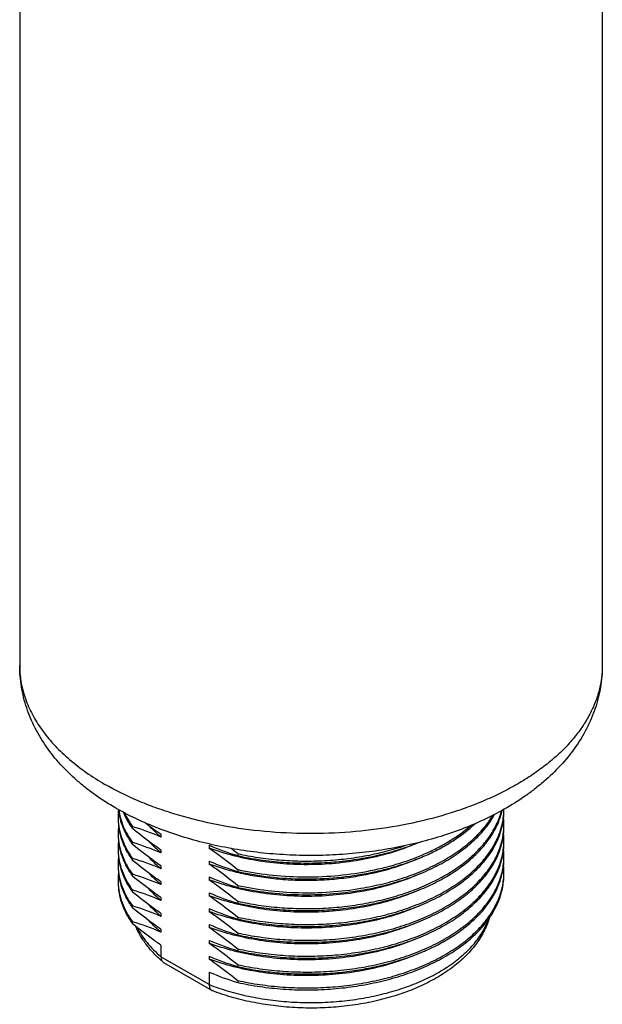
# Model space of a CAD drawing. Units: inches. Extents: x 0.4 to 16.6, y 0.6 to 10.4.
# Drawn here: x 11.8 to 13.1, y 4.1 to 6.4 of the extents above; entities that cross this region are included whole.
import ezdxf

# ---------------------------------------------------------------- set-up
doc = ezdxf.new("R2010")
doc.units = ezdxf.units.IN
doc.header["$LTSCALE"] = 0.935
doc.header["$MEASUREMENT"] = 0
doc.layers.get('0').update_dxf_attribs({"linetype": 'CONTINUOUS'})
doc.layers.add('02___PRT_ALL_AXES', color=7, linetype='CONTINUOUS')

msp = doc.modelspace()

# ---------------------------------------------------------------- linework, layer by layer
at = {"color": 7, "linetype": 'CONTINUOUS'}
for p, q in [((12.0838, 4.2534), (12.0838, 4.2271)), ((12.1938, 4.1636), (12.0838, 4.2271)), ((12.1994, 4.1504), (12.0905, 4.2132)), ((12.1938, 4.1921), (12.1938, 4.1636)), ((12.1994, 4.1504), (12.2005, 4.1499))]:
    msp.add_line(p, q, dxfattribs=at)
msp.add_arc((12.0964, 4.2234), 0.0118, 229.5255, 239.9903, dxfattribs=at)
for points, knots in [([(12.1938, 4.1636), (12.2081, 4.158), (12.2379, 4.1479), (12.2843, 4.1362), (12.3328, 4.128), (12.3827, 4.1231), (12.4332, 4.1219), (12.4836, 4.1242), (12.5332, 4.13), (12.5812, 4.1393), (12.6268, 4.1518), (12.6695, 4.1675), (12.7086, 4.1861), (12.7434, 4.2073), (12.7736, 4.2309), (12.7986, 4.2564), (12.8151, 4.2795), (12.8251, 4.2985), (12.8291, 4.3082), (12.8308, 4.313)], [0, 0, 0, 0, 0.065033, 0.132622, 0.202175, 0.273036, 0.34451, 0.415881, 0.486436, 0.555489, 0.622401, 0.686603, 0.747628, 0.805137, 0.858959, 0.909128, 0.955934, 0.978266, 1, 1, 1, 1]), ([(12.8325, 4.3151), (12.8309, 4.3097), (12.8271, 4.299), (12.8174, 4.278), (12.8012, 4.2529), (12.7763, 4.2253), (12.7464, 4.2002), (12.7118, 4.1778), (12.6732, 4.1582), (12.6311, 4.1418), (12.586, 4.1285), (12.5385, 4.1186), (12.4894, 4.1123), (12.4394, 4.1095), (12.3892, 4.1103), (12.3395, 4.1148), (12.2911, 4.1228), (12.2446, 4.1342), (12.2148, 4.1443), (12.2005, 4.1499)], [0, 0, 0, 0, 0.023664, 0.047675, 0.097035, 0.148744, 0.203245, 0.260771, 0.321339, 0.384772, 0.450729, 0.51874, 0.588237, 0.658587, 0.729119, 0.799155, 0.868038, 0.935162, 1, 1, 1, 1]), ([(12.0888, 4.2145), (12.0818, 4.2204), (12.0688, 4.2327), (12.0514, 4.2527), (12.037, 4.2738), (12.0293, 4.2888), (12.0261, 4.2964)], [0, 0, 0, 0, 0.263079, 0.516589, 0.761727, 1, 1, 1, 1]), ([(12.0293, 4.2938), (12.0324, 4.2878), (12.0394, 4.2758), (12.052, 4.2588), (12.0669, 4.2423), (12.078, 4.2321), (12.0838, 4.2271)], [0, 0, 0, 0, 0.234254, 0.478326, 0.73333, 1, 1, 1, 1]), ([(12.0838, 4.2271), (12.0838, 4.2258), (12.084, 4.2233), (12.085, 4.2198), (12.0865, 4.2168), (12.088, 4.2152), (12.0888, 4.2145)], [0, 0, 0, 0, 0.278204, 0.53495, 0.773464, 1, 1, 1, 1]), ([(12.1938, 4.1636), (12.1938, 4.1621), (12.194, 4.1593), (12.1951, 4.1555), (12.1966, 4.1528), (12.1981, 4.1513), (12.1989, 4.1507), (12.1994, 4.1504)], [0, 0, 0, 0, 0.29953, 0.562529, 0.792135, 0.897866, 1, 1, 1, 1])]:
    msp.add_open_spline(points, degree=3, knots=knots, dxfattribs=at)
at = {"layer": '02___PRT_ALL_AXES', "color": 7, "linetype": 'CONTINUOUS'}
for p, q in [((11.7616, 6.6785), (11.7616, 4.8915)), ((13.0903, 6.6786), (13.0903, 4.8915)), ((12.019, 4.5192), (12.019, 4.5237)), ((12.0838, 4.5066), (12.0838, 4.5)), ((12.019, 4.483), (12.019, 4.4875)), ((12.0838, 4.4704), (12.0838, 4.4638)), ((12.1938, 4.4814), (12.1938, 4.4748)), ((12.019, 4.4468), (12.019, 4.4514)), ((12.2587, 4.4622), (12.2587, 4.4577)), ((12.0838, 4.4342), (12.0838, 4.4276)), ((12.1938, 4.4452), (12.1938, 4.4386)), ((12.2587, 4.426), (12.2587, 4.4215)), ((12.019, 4.4107), (12.019, 4.4152)), ((12.1938, 4.4091), (12.1938, 4.4025)), ((12.0838, 4.3981), (12.0838, 4.3915)), ((12.2587, 4.3899), (12.2587, 4.3853)), ((12.019, 4.3745), (12.019, 4.379)), ((12.0838, 4.3619), (12.0838, 4.3553)), ((12.1938, 4.3729), (12.1938, 4.3663)), ((12.019, 4.3384), (12.019, 4.3429)), ((12.1938, 4.3367), (12.1938, 4.3302)), ((12.2587, 4.3537), (12.2587, 4.3492)), ((12.0838, 4.3257), (12.0838, 4.3192)), ((12.2587, 4.3175), (12.2587, 4.313)), ((12.019, 4.3022), (12.019, 4.3067)), ((12.1938, 4.3006), (12.1938, 4.294)), ((12.0838, 4.2896), (12.0838, 4.283)), ((12.2587, 4.2814), (12.2587, 4.2769)), ((12.1938, 4.2644), (12.1938, 4.2578)), ((12.2587, 4.2452), (12.2587, 4.2407)), ((12.1938, 4.2283), (12.1938, 4.2217)), ((12.2587, 4.209), (12.2587, 4.2045)), ((12.2587, 4.1729), (12.2587, 4.1684))]:
    msp.add_line(p, q, dxfattribs=at)
for centre, radius, start, end in [((11.9831, 4.8915), 0.2215, 180.0002, 182.0887), ((12.1267, 4.5457), 0.1408, 173.5769, 179.9911), ((12.7124, 4.5638), 0.1534, 358.3123, 359.8184), ((12.1261, 4.5457), 0.1401, 180.0002, 181.8479), ((12.7122, 4.5276), 0.1537, 0.0015, 5.9406), ((12.1268, 4.5095), 0.1408, 173.3956, 179.9903), ((11.8436, 3.9438), 0.6059, 66.6371, 73.1711), ((12.5701, 5.2174), 0.8612, 232.7159, 235.6278), ((12.7124, 4.5276), 0.1534, 358.3123, 359.9998), ((12.1261, 4.5095), 0.1401, 180.0003, 181.8469), ((12.7122, 4.4914), 0.1537, 0.0015, 5.9406), ((12.1267, 4.4733), 0.1408, 173.5184, 179.9908), ((12.1261, 4.4734), 0.1401, 180.0002, 181.8479), ((11.8436, 3.9076), 0.6059, 66.6371, 73.1711), ((12.4341, 5.0376), 0.6059, 246.6371, 253.1711), ((11.5668, 3.6158), 1.0932, 50.737, 51.7274), ((12.7122, 4.4553), 0.1537, 0.0015, 5.9406), ((12.7124, 4.4914), 0.1534, 358.3123, 359.9998), ((12.1267, 4.4372), 0.1408, 173.5769, 179.9911), ((11.8436, 3.8714), 0.6059, 66.6371, 73.1711), ((12.7124, 4.4553), 0.1534, 358.3123, 359.9998), ((12.1261, 4.4372), 0.1401, 180.0002, 181.8479), ((12.4341, 5.0014), 0.6059, 246.6371, 253.1711), ((12.7122, 4.4191), 0.1537, 0.0015, 5.9406), ((12.1267, 4.401), 0.1408, 173.5769, 179.9911), ((11.8436, 3.8353), 0.6059, 66.6371, 73.1711), ((12.4341, 4.9653), 0.6059, 246.6371, 253.1711), ((12.7124, 4.4191), 0.1534, 358.3123, 359.9998), ((12.1261, 4.401), 0.1401, 180.0002, 181.8479), ((11.8436, 3.7991), 0.6059, 66.6371, 73.1711), ((12.4341, 4.9291), 0.6059, 246.6371, 253.1711), ((11.8436, 3.7629), 0.6059, 66.6371, 73.1711), ((12.4341, 4.893), 0.6059, 246.6371, 253.1711), ((11.8436, 3.7268), 0.6059, 66.6371, 73.1711), ((12.4341, 4.8568), 0.6059, 246.6371, 253.1711), ((12.4341, 4.8206), 0.6059, 246.6371, 253.1711), ((12.4341, 4.7845), 0.6059, 246.6371, 253.1711), ((12.4341, 4.7483), 0.6059, 246.6371, 253.1711)]:
    msp.add_arc(centre, radius, start, end, dxfattribs=at)
for points, knots in [([(11.9806, 4.5662), (11.9646, 4.5754), (11.9414, 4.5902), (11.9123, 4.612), (11.8851, 4.6345), (11.854, 4.6649), (11.8218, 4.7049), (11.7957, 4.7481), (11.7795, 4.7865), (11.7702, 4.8182), (11.7652, 4.8424), (11.7622, 4.8669), (11.7616, 4.8833), (11.7616, 4.8915)], [0, 0, 0, 0, 0.134693, 0.200537, 0.265435, 0.392617, 0.516943, 0.639163, 0.760004, 0.820149, 0.880164, 0.940102, 1, 1, 1, 1]), ([(11.7617, 4.8834), (11.7619, 4.8773), (11.7629, 4.8651), (11.7658, 4.8468), (11.7703, 4.8286), (11.7783, 4.8043), (11.7922, 4.7743), (11.8146, 4.7399), (11.8424, 4.7069), (11.8756, 4.6756), (11.9137, 4.6463), (11.9416, 4.6287), (11.9561, 4.6203)], [0, 0, 0, 0, 0.053785, 0.10792, 0.162639, 0.218163, 0.332355, 0.451972, 0.578047, 0.711243, 0.851885, 1, 1, 1, 1]), ([(13.0903, 4.8915), (13.0903, 4.8821), (13.0891, 4.8631), (13.0836, 4.8349), (13.0746, 4.807), (13.062, 4.7796), (13.046, 4.7528), (13.0266, 4.7268), (13.004, 4.7017), (12.9783, 4.6777), (12.9495, 4.6549), (12.918, 4.6333), (12.8838, 4.6131), (12.8472, 4.5944), (12.8082, 4.5774), (12.7529, 4.5566), (12.6793, 4.5354), (12.5868, 4.5179), (12.4908, 4.5084), (12.3934, 4.507), (12.2968, 4.5138), (12.2029, 4.5287), (12.1277, 4.5478), (12.0707, 4.5669), (12.0178, 4.5879), (11.98, 4.6065), (11.9561, 4.6203)], [0, 0, 0, 0, 0.021327, 0.042882, 0.064883, 0.087522, 0.110966, 0.135348, 0.160765, 0.187284, 0.214942, 0.243747, 0.273682, 0.30471, 0.336776, 0.369808, 0.43839, 0.509661, 0.582669, 0.656385, 0.729746, 0.801706, 0.871284, 0.904912, 0.93763, 1, 1, 1, 1]), ([(13.0903, 4.8915), (13.0903, 4.8832), (13.0896, 4.8666), (13.0865, 4.8418), (13.0814, 4.8173), (13.0719, 4.7852), (13.0553, 4.7463), (13.0285, 4.7027), (12.9956, 4.6624), (12.9638, 4.6319), (12.936, 4.6092), (12.9062, 4.5874), (12.8825, 4.5725), (12.8662, 4.5633)], [0, 0, 0, 0, 0.059825, 0.119691, 0.179636, 0.239715, 0.360442, 0.482591, 0.60691, 0.734166, 0.799133, 0.865068, 1, 1, 1, 1]), ([(12.8662, 4.5633), (12.8507, 4.5546), (12.8186, 4.5381), (12.768, 4.5169), (12.7147, 4.4988), (12.6591, 4.4839), (12.6017, 4.4722), (12.5428, 4.4639), (12.4829, 4.459), (12.4226, 4.4574), (12.3623, 4.4593), (12.3025, 4.4647), (12.2437, 4.4733), (12.1865, 4.4853), (12.1311, 4.5006), (12.0781, 4.5191), (12.0279, 4.5407), (11.996, 4.5573), (11.9806, 4.5662)], [0, 0, 0, 0, 0.057924, 0.117494, 0.178625, 0.241164, 0.304898, 0.369564, 0.434865, 0.50048, 0.566077, 0.631323, 0.6959, 0.759513, 0.821906, 0.88287, 0.94226, 1, 1, 1, 1]), ([(11.9867, 4.5628), (11.9874, 4.5559), (11.9899, 4.542), (11.9966, 4.5217), (12.0063, 4.5018), (12.0145, 4.4892), (12.019, 4.483)], [0, 0, 0, 0, 0.238767, 0.483186, 0.736136, 1, 1, 1, 1]), ([(11.9873, 4.5625), (11.9882, 4.556), (11.9909, 4.543), (11.9976, 4.5239), (12.007, 4.5052), (12.0147, 4.4934), (12.019, 4.4875)], [0, 0, 0, 0, 0.238904, 0.483616, 0.736626, 1, 1, 1, 1]), ([(12.2587, 4.3492), (12.2744, 4.3457), (12.3064, 4.3398), (12.3554, 4.3342), (12.4052, 4.3318), (12.4554, 4.3328), (12.5051, 4.337), (12.5538, 4.3445), (12.6009, 4.3551), (12.6457, 4.3687), (12.6877, 4.3852), (12.7263, 4.4043), (12.7611, 4.4259), (12.7915, 4.4497), (12.8172, 4.4753), (12.8379, 4.5026), (12.8508, 4.5266), (12.8582, 4.5462), (12.8609, 4.5561), (12.862, 4.561)], [0, 0, 0, 0, 0.069676, 0.140898, 0.213067, 0.285558, 0.357742, 0.429001, 0.498743, 0.566422, 0.631555, 0.693743, 0.752697, 0.808262, 0.860448, 0.909464, 0.955743, 0.978078, 1, 1, 1, 1]), ([(12.2587, 4.3537), (12.2742, 4.3502), (12.3059, 4.3444), (12.3542, 4.3388), (12.4035, 4.3364), (12.4531, 4.3372), (12.5023, 4.3412), (12.5506, 4.3484), (12.5972, 4.3586), (12.6418, 4.3719), (12.6836, 4.3879), (12.7221, 4.4066), (12.7569, 4.4276), (12.7876, 4.4508), (12.8137, 4.4759), (12.8349, 4.5027), (12.8509, 4.5307), (12.8581, 4.5504), (12.8607, 4.5602)], [0, 0, 0, 0, 0.069426, 0.140382, 0.212283, 0.284524, 0.356491, 0.42758, 0.497214, 0.564856, 0.63003, 0.69234, 0.751489, 0.80731, 0.85979, 0.909102, 0.955634, 1, 1, 1, 1]), ([(11.986, 4.5412), (11.986, 4.5331), (11.9874, 4.5167), (11.9938, 4.4926), (12.0043, 4.4689), (12.0137, 4.4541), (12.019, 4.4468)], [0, 0, 0, 0, 0.238869, 0.482437, 0.734974, 1, 1, 1, 1]), ([(11.986, 4.5412), (11.9863, 4.5334), (11.9881, 4.5179), (11.9946, 4.4949), (12.0049, 4.4724), (12.0139, 4.4583), (12.019, 4.4514)], [0, 0, 0, 0, 0.238752, 0.482577, 0.735279, 1, 1, 1, 1]), ([(11.9976, 4.5569), (12.0003, 4.5503), (12.0067, 4.5373), (12.0146, 4.5251), (12.019, 4.5192)], [0, 0, 0, 0, 0.489753, 1, 1, 1, 1]), ([(12.0002, 4.5554), (12.0027, 4.5499), (12.0085, 4.539), (12.0153, 4.5287), (12.019, 4.5237)], [0, 0, 0, 0, 0.49117, 1, 1, 1, 1]), ([(12.2587, 4.313), (12.2756, 4.3093), (12.31, 4.303), (12.3626, 4.2974), (12.4162, 4.2955), (12.4699, 4.2974), (12.5229, 4.3031), (12.5745, 4.3124), (12.624, 4.3254), (12.6704, 4.3417), (12.7133, 4.3611), (12.7519, 4.3835), (12.7857, 4.4084), (12.8142, 4.4356), (12.8369, 4.4647), (12.8509, 4.4905), (12.8587, 4.5116), (12.8628, 4.5274), (12.8653, 4.5433), (12.8659, 4.5539), (12.8659, 4.5592)], [0, 0, 0, 0, 0.071241, 0.14413, 0.217958, 0.291988, 0.365484, 0.437727, 0.50804, 0.575814, 0.640533, 0.701804, 0.759393, 0.813263, 0.863618, 0.910943, 0.933728, 0.956072, 0.978113, 1, 1, 1, 1]), ([(12.2587, 4.3175), (12.2754, 4.3138), (12.3095, 4.3076), (12.3617, 4.302), (12.4147, 4.3), (12.468, 4.3018), (12.5206, 4.3073), (12.5718, 4.3164), (12.621, 4.329), (12.6673, 4.3449), (12.71, 4.364), (12.7487, 4.3859), (12.7826, 4.4104), (12.8114, 4.4371), (12.8346, 4.4658), (12.8491, 4.4913), (12.8574, 4.5121), (12.8619, 4.5277), (12.8648, 4.5434), (12.8657, 4.554), (12.8658, 4.5592)], [0, 0, 0, 0, 0.071041, 0.143717, 0.217334, 0.29117, 0.364504, 0.43663, 0.506883, 0.574661, 0.639451, 0.700859, 0.758641, 0.81274, 0.86333, 0.910854, 0.933709, 0.956095, 0.978144, 1, 1, 1, 1]), ([(12.5398, 4.3787), (12.5572, 4.3816), (12.5914, 4.3887), (12.6407, 4.403), (12.6867, 4.4208), (12.7287, 4.4417), (12.7661, 4.4655), (12.7983, 4.4918), (12.8248, 4.5203), (12.8388, 4.5411), (12.8446, 4.5517)], [0, 0, 0, 0, 0.14673, 0.289003, 0.425589, 0.555485, 0.677975, 0.792718, 0.899834, 1, 1, 1, 1]), ([(12.5398, 4.3832), (12.5568, 4.3861), (12.5901, 4.3929), (12.6382, 4.4067), (12.6832, 4.4238), (12.7245, 4.4439), (12.7615, 4.4668), (12.7936, 4.4921), (12.8204, 4.5196), (12.8349, 4.5396), (12.841, 4.5499)], [0, 0, 0, 0, 0.145929, 0.287575, 0.423771, 0.553553, 0.67622, 0.791404, 0.899149, 1, 1, 1, 1]), ([(12.0838, 4.4704), (12.0784, 4.4741), (12.0562, 4.4897), (12.0348, 4.5063), (12.019, 4.5192)], [0, 0, 0, 0, 0.24548, 1, 1, 1, 1]), ([(12.0838, 4.5), (12.0814, 4.502), (12.072, 4.5101), (12.0631, 4.5188), (12.057, 4.5256)], [0, 0, 0, 0, 0.257345, 1, 1, 1, 1]), ([(12.2587, 4.4215), (12.283, 4.4161), (12.3329, 4.4079), (12.409, 4.4034), (12.4857, 4.4065), (12.5486, 4.4156), (12.5972, 4.4267), (12.632, 4.4367), (12.6653, 4.4485), (12.6967, 4.4619), (12.7261, 4.4769), (12.7614, 4.4982), (12.7854, 4.5169), (12.7996, 4.5305)], [0, 0, 0, 0, 0.130761, 0.265035, 0.4001, 0.533201, 0.598212, 0.661775, 0.723615, 0.783491, 0.841201, 0.896592, 1, 1, 1, 1]), ([(12.2587, 4.426), (12.2823, 4.4208), (12.3308, 4.4127), (12.4048, 4.408), (12.4794, 4.4106), (12.5525, 4.4204), (12.6112, 4.4345), (12.6554, 4.4493), (12.6866, 4.4619), (12.7159, 4.4759), (12.7513, 4.496), (12.7757, 4.5137), (12.7904, 4.5266)], [0, 0, 0, 0, 0.129964, 0.263396, 0.397739, 0.530399, 0.658896, 0.720906, 0.781083, 0.839225, 0.895171, 1, 1, 1, 1]), ([(12.2587, 4.2769), (12.2756, 4.2731), (12.31, 4.2668), (12.3626, 4.2612), (12.4162, 4.2593), (12.4699, 4.2612), (12.5229, 4.2669), (12.5745, 4.2763), (12.624, 4.2892), (12.6704, 4.3055), (12.7133, 4.325), (12.7519, 4.3473), (12.7857, 4.3722), (12.8142, 4.3994), (12.8369, 4.4285), (12.8509, 4.4543), (12.8587, 4.4754), (12.8628, 4.4912), (12.8653, 4.5071), (12.8659, 4.5178), (12.8659, 4.5231)], [0, 0, 0, 0, 0.071241, 0.14413, 0.217958, 0.291988, 0.365484, 0.437727, 0.50804, 0.575814, 0.640533, 0.701804, 0.759393, 0.813263, 0.863618, 0.910943, 0.933728, 0.956072, 0.978113, 1, 1, 1, 1]), ([(12.2587, 4.2814), (12.2754, 4.2776), (12.3095, 4.2714), (12.3617, 4.2658), (12.4147, 4.2639), (12.468, 4.2656), (12.5206, 4.2711), (12.5718, 4.2802), (12.621, 4.2928), (12.6673, 4.3088), (12.71, 4.3278), (12.7487, 4.3497), (12.7826, 4.3742), (12.8114, 4.401), (12.8346, 4.4296), (12.8491, 4.4551), (12.8574, 4.4759), (12.8619, 4.4915), (12.8648, 4.5072), (12.8657, 4.5178), (12.8658, 4.5231)], [0, 0, 0, 0, 0.071041, 0.143717, 0.217334, 0.29117, 0.364504, 0.43663, 0.506883, 0.574661, 0.639451, 0.700859, 0.758641, 0.81274, 0.86333, 0.910854, 0.933709, 0.956095, 0.978144, 1, 1, 1, 1]), ([(11.986, 4.505), (11.986, 4.4969), (11.9874, 4.4806), (11.9938, 4.4564), (12.0043, 4.4328), (12.0137, 4.4179), (12.019, 4.4107)], [0, 0, 0, 0, 0.238869, 0.482437, 0.734974, 1, 1, 1, 1]), ([(11.986, 4.505), (11.9863, 4.4973), (11.9881, 4.4817), (11.9946, 4.4587), (12.0049, 4.4363), (12.0139, 4.4221), (12.019, 4.4152)], [0, 0, 0, 0, 0.238752, 0.482576, 0.735279, 1, 1, 1, 1]), ([(12.0838, 4.4342), (12.0784, 4.438), (12.0562, 4.4535), (12.0348, 4.4701), (12.019, 4.483)], [0, 0, 0, 0, 0.24548, 1, 1, 1, 1]), ([(12.0838, 4.4638), (12.0814, 4.4658), (12.072, 4.4739), (12.0631, 4.4826), (12.057, 4.4894)], [0, 0, 0, 0, 0.257348, 1, 1, 1, 1]), ([(12.6719, 4.4876), (12.6544, 4.4798), (12.6174, 4.4659), (12.559, 4.4507), (12.4976, 4.4407), (12.4345, 4.4363), (12.3711, 4.4375), (12.3091, 4.4442), (12.2498, 4.4563), (12.2119, 4.468), (12.1938, 4.4748)], [0, 0, 0, 0, 0.117931, 0.241618, 0.369368, 0.499264, 0.629274, 0.757348, 0.881517, 1, 1, 1, 1]), ([(12.1938, 4.4748), (12.1993, 4.4711), (12.2215, 4.4555), (12.2429, 4.4389), (12.2587, 4.426)], [0, 0, 0, 0, 0.245481, 1, 1, 1, 1]), ([(12.2587, 4.4577), (12.2756, 4.4539), (12.3101, 4.4476), (12.3628, 4.442), (12.4164, 4.4402), (12.4702, 4.4421), (12.5233, 4.4478), (12.575, 4.4572), (12.6244, 4.4702), (12.6561, 4.4813), (12.6714, 4.4875)], [0, 0, 0, 0, 0.123739, 0.250343, 0.378574, 0.507154, 0.634796, 0.76025, 0.882338, 1, 1, 1, 1]), ([(12.2587, 4.2407), (12.2756, 4.2369), (12.31, 4.2307), (12.3626, 4.225), (12.4162, 4.2232), (12.4699, 4.2251), (12.5229, 4.2307), (12.5745, 4.2401), (12.624, 4.253), (12.6704, 4.2693), (12.7133, 4.2888), (12.7519, 4.3111), (12.7857, 4.3361), (12.8142, 4.3633), (12.8369, 4.3923), (12.8509, 4.4182), (12.8587, 4.4392), (12.8628, 4.455), (12.8653, 4.4709), (12.8659, 4.4816), (12.8659, 4.4869)], [0, 0, 0, 0, 0.071241, 0.14413, 0.217958, 0.291988, 0.365484, 0.437727, 0.50804, 0.575814, 0.640533, 0.701804, 0.759393, 0.813263, 0.863618, 0.910943, 0.933728, 0.956072, 0.978113, 1, 1, 1, 1]), ([(12.2587, 4.2452), (12.2754, 4.2415), (12.3095, 4.2353), (12.3617, 4.2296), (12.4147, 4.2277), (12.468, 4.2295), (12.5206, 4.2349), (12.5718, 4.244), (12.621, 4.2567), (12.6673, 4.2726), (12.71, 4.2917), (12.7487, 4.3136), (12.7826, 4.3381), (12.8114, 4.3648), (12.8346, 4.3934), (12.8491, 4.4189), (12.8574, 4.4397), (12.8619, 4.4553), (12.8648, 4.4711), (12.8657, 4.4817), (12.8658, 4.4869)], [0, 0, 0, 0, 0.071041, 0.143717, 0.217334, 0.29117, 0.364504, 0.43663, 0.506883, 0.574661, 0.639451, 0.700859, 0.758641, 0.81274, 0.86333, 0.910854, 0.933709, 0.956095, 0.978144, 1, 1, 1, 1]), ([(12.2587, 4.4622), (12.274, 4.4588), (12.3054, 4.453), (12.3532, 4.4474), (12.4019, 4.4449), (12.4509, 4.4456), (12.4996, 4.4494), (12.5474, 4.4563), (12.5937, 4.4663), (12.6237, 4.475), (12.6383, 4.4798)], [0, 0, 0, 0, 0.122815, 0.248318, 0.375499, 0.503309, 0.630686, 0.756585, 0.880001, 1, 1, 1, 1]), ([(11.986, 4.4688), (11.986, 4.4608), (11.9874, 4.4444), (11.9938, 4.4202), (12.0043, 4.3966), (12.0137, 4.3818), (12.019, 4.3745)], [0, 0, 0, 0, 0.238869, 0.482437, 0.734974, 1, 1, 1, 1]), ([(11.986, 4.4688), (11.9863, 4.4611), (11.9881, 4.4455), (11.9946, 4.4226), (12.0049, 4.4001), (12.0139, 4.386), (12.019, 4.379)], [0, 0, 0, 0, 0.238752, 0.482577, 0.735279, 1, 1, 1, 1]), ([(12.0838, 4.4276), (12.0814, 4.4297), (12.0719, 4.4377), (12.0631, 4.4465), (12.0569, 4.4533)], [0, 0, 0, 0, 0.257361, 1, 1, 1, 1]), ([(12.2587, 4.209), (12.2754, 4.2053), (12.3095, 4.1991), (12.3617, 4.1935), (12.4147, 4.1915), (12.468, 4.1933), (12.5206, 4.1988), (12.5718, 4.2079), (12.621, 4.2205), (12.6673, 4.2364), (12.71, 4.2555), (12.7487, 4.2774), (12.7826, 4.3019), (12.8114, 4.3286), (12.8346, 4.3573), (12.8491, 4.3828), (12.8574, 4.4036), (12.8619, 4.4192), (12.8648, 4.4349), (12.8657, 4.4455), (12.8658, 4.4508)], [0, 0, 0, 0, 0.071041, 0.143717, 0.217334, 0.29117, 0.364504, 0.43663, 0.506883, 0.574661, 0.639451, 0.700859, 0.758641, 0.81274, 0.86333, 0.910854, 0.933709, 0.956095, 0.978144, 1, 1, 1, 1]), ([(12.6733, 4.4521), (12.6627, 4.4473), (12.6406, 4.4383), (12.5941, 4.423), (12.5577, 4.4147), (12.5329, 4.4106)], [0, 0, 0, 0, 0.239181, 0.486422, 1, 1, 1, 1]), ([(12.839, 4.3613), (12.8434, 4.3683), (12.8511, 4.3826), (12.8596, 4.405), (12.8647, 4.4278), (12.8659, 4.4431), (12.8659, 4.4508)], [0, 0, 0, 0, 0.261298, 0.513142, 0.758303, 1, 1, 1, 1]), ([(11.986, 4.4327), (11.986, 4.4246), (11.9874, 4.4082), (11.9938, 4.3841), (12.0043, 4.3604), (12.0137, 4.3456), (12.019, 4.3384)], [0, 0, 0, 0, 0.238869, 0.482437, 0.734974, 1, 1, 1, 1]), ([(11.986, 4.4327), (11.9863, 4.425), (11.9881, 4.4094), (11.9946, 4.3864), (12.0049, 4.3639), (12.0139, 4.3498), (12.019, 4.3429)], [0, 0, 0, 0, 0.238752, 0.482577, 0.735279, 1, 1, 1, 1]), ([(12.0838, 4.3981), (12.0784, 4.4018), (12.0562, 4.4174), (12.0348, 4.4339), (12.019, 4.4468)], [0, 0, 0, 0, 0.245481, 1, 1, 1, 1]), ([(12.5329, 4.4106), (12.5185, 4.4081), (12.4895, 4.4042), (12.4455, 4.401), (12.4012, 4.4005), (12.3573, 4.4028), (12.3141, 4.4078), (12.2722, 4.4153), (12.2321, 4.4255), (12.2063, 4.434), (12.1938, 4.4386)], [0, 0, 0, 0, 0.127216, 0.25573, 0.384568, 0.512744, 0.639283, 0.763246, 0.88375, 1, 1, 1, 1]), ([(12.1938, 4.4386), (12.1993, 4.4349), (12.2215, 4.4194), (12.2429, 4.4028), (12.2587, 4.3899)], [0, 0, 0, 0, 0.24548, 1, 1, 1, 1]), ([(12.0838, 4.3619), (12.0784, 4.3657), (12.0562, 4.3812), (12.0348, 4.3978), (12.019, 4.4107)], [0, 0, 0, 0, 0.24548, 1, 1, 1, 1]), ([(12.0838, 4.3915), (12.0814, 4.3935), (12.072, 4.4016), (12.0631, 4.4103), (12.0569, 4.4171)], [0, 0, 0, 0, 0.257354, 1, 1, 1, 1]), ([(12.6741, 4.4163), (12.6565, 4.4083), (12.6195, 4.3942), (12.561, 4.3787), (12.4992, 4.3686), (12.4358, 4.364), (12.3721, 4.3651), (12.3097, 4.3718), (12.2501, 4.3839), (12.212, 4.3957), (12.1938, 4.4025)], [0, 0, 0, 0, 0.117722, 0.241291, 0.369005, 0.498931, 0.629016, 0.757185, 0.881448, 1, 1, 1, 1]), ([(12.1938, 4.4025), (12.1993, 4.3987), (12.2215, 4.3832), (12.2429, 4.3666), (12.2587, 4.3537)], [0, 0, 0, 0, 0.245481, 1, 1, 1, 1]), ([(12.2587, 4.1684), (12.2756, 4.1646), (12.31, 4.1583), (12.3626, 4.1527), (12.4162, 4.1508), (12.4699, 4.1527), (12.5229, 4.1584), (12.5745, 4.1678), (12.624, 4.1807), (12.6704, 4.197), (12.7133, 4.2165), (12.7519, 4.2388), (12.7857, 4.2637), (12.8142, 4.2909), (12.8369, 4.32), (12.8509, 4.3459), (12.8587, 4.3669), (12.8628, 4.3827), (12.8653, 4.3986), (12.8659, 4.4093), (12.8659, 4.4146)], [0, 0, 0, 0, 0.071241, 0.14413, 0.217958, 0.291988, 0.365484, 0.437727, 0.50804, 0.575814, 0.640533, 0.701804, 0.759393, 0.813263, 0.863618, 0.910943, 0.933728, 0.956072, 0.978113, 1, 1, 1, 1]), ([(12.2587, 4.1729), (12.2754, 4.1692), (12.3095, 4.1629), (12.3617, 4.1573), (12.4147, 4.1554), (12.468, 4.1571), (12.5206, 4.1626), (12.5718, 4.1717), (12.621, 4.1843), (12.6673, 4.2003), (12.71, 4.2193), (12.7487, 4.2413), (12.7826, 4.2657), (12.8114, 4.2925), (12.8346, 4.3211), (12.8491, 4.3466), (12.8574, 4.3674), (12.8619, 4.383), (12.8648, 4.3988), (12.8657, 4.4093), (12.8658, 4.4146)], [0, 0, 0, 0, 0.071041, 0.143717, 0.217334, 0.29117, 0.364504, 0.43663, 0.506883, 0.574661, 0.639451, 0.700859, 0.758641, 0.81274, 0.86333, 0.910854, 0.933709, 0.956095, 0.978144, 1, 1, 1, 1]), ([(11.986, 4.3965), (11.986, 4.3884), (11.9874, 4.3721), (11.9938, 4.3479), (12.0043, 4.3243), (12.0137, 4.3094), (12.019, 4.3022)], [0, 0, 0, 0, 0.238869, 0.482437, 0.734974, 1, 1, 1, 1]), ([(11.986, 4.3965), (11.9863, 4.3888), (11.9881, 4.3732), (11.9946, 4.3502), (12.0049, 4.3278), (12.0139, 4.3136), (12.019, 4.3067)], [0, 0, 0, 0, 0.238752, 0.482577, 0.735279, 1, 1, 1, 1]), ([(12.0838, 4.3553), (12.0814, 4.3573), (12.072, 4.3654), (12.0631, 4.3741), (12.057, 4.381)], [0, 0, 0, 0, 0.257347, 1, 1, 1, 1]), ([(12.2587, 4.3899), (12.2812, 4.3848), (12.3274, 4.3771), (12.3979, 4.3721), (12.4692, 4.3737), (12.5165, 4.3793), (12.5398, 4.3832)], [0, 0, 0, 0, 0.244732, 0.495906, 0.749148, 1, 1, 1, 1]), ([(12.2587, 4.3853), (12.2812, 4.3803), (12.3274, 4.3725), (12.3979, 4.3676), (12.4692, 4.3692), (12.5165, 4.3748), (12.5398, 4.3787)], [0, 0, 0, 0, 0.244732, 0.495906, 0.749148, 1, 1, 1, 1]), ([(12.0838, 4.3257), (12.0784, 4.3295), (12.0562, 4.345), (12.0348, 4.3616), (12.019, 4.3745)], [0, 0, 0, 0, 0.245481, 1, 1, 1, 1]), ([(12.673, 4.3796), (12.6554, 4.3717), (12.6184, 4.3577), (12.56, 4.3424), (12.4984, 4.3323), (12.4351, 4.3278), (12.3716, 4.3289), (12.3094, 4.3356), (12.2499, 4.3477), (12.212, 4.3595), (12.1938, 4.3663)], [0, 0, 0, 0, 0.117831, 0.241462, 0.369194, 0.499105, 0.629151, 0.75727, 0.881484, 1, 1, 1, 1]), ([(12.1938, 4.3663), (12.1993, 4.3626), (12.2215, 4.347), (12.2429, 4.3305), (12.2587, 4.3175)], [0, 0, 0, 0, 0.24548, 1, 1, 1, 1]), ([(12.2587, 4.2045), (12.2725, 4.2014), (12.3006, 4.1961), (12.3435, 4.1907), (12.3873, 4.1878), (12.4314, 4.1874), (12.4755, 4.1895), (12.5191, 4.1942), (12.5617, 4.2015), (12.603, 4.2111), (12.6425, 4.2231), (12.6798, 4.2373), (12.7146, 4.2536), (12.7465, 4.2718), (12.7752, 4.2918), (12.8004, 4.3134), (12.8219, 4.3364), (12.8338, 4.3529), (12.839, 4.3613)], [0, 0, 0, 0, 0.067044, 0.135459, 0.204801, 0.274608, 0.34441, 0.413738, 0.482137, 0.549169, 0.614432, 0.677562, 0.738253, 0.796265, 0.851441, 0.903725, 0.953179, 1, 1, 1, 1]), ([(12.0838, 4.2896), (12.0784, 4.2933), (12.0562, 4.3089), (12.0348, 4.3254), (12.019, 4.3384)], [0, 0, 0, 0, 0.245481, 1, 1, 1, 1]), ([(12.0838, 4.3192), (12.0814, 4.3212), (12.072, 4.3292), (12.0631, 4.3379), (12.057, 4.3448)], [0, 0, 0, 0, 0.257344, 1, 1, 1, 1]), ([(12.673, 4.3434), (12.6554, 4.3355), (12.6184, 4.3216), (12.56, 4.3062), (12.4984, 4.2962), (12.4351, 4.2917), (12.3716, 4.2928), (12.3094, 4.2995), (12.2499, 4.3116), (12.212, 4.3234), (12.1938, 4.3302)], [0, 0, 0, 0, 0.11783, 0.241461, 0.369193, 0.499104, 0.62915, 0.75727, 0.881484, 1, 1, 1, 1]), ([(12.1938, 4.3302), (12.1993, 4.3264), (12.2215, 4.3109), (12.2429, 4.2943), (12.2587, 4.2814)], [0, 0, 0, 0, 0.24548, 1, 1, 1, 1]), ([(12.0838, 4.2534), (12.0784, 4.2572), (12.0562, 4.2727), (12.0348, 4.2893), (12.019, 4.3022)], [0, 0, 0, 0, 0.24548, 1, 1, 1, 1]), ([(12.0838, 4.283), (12.0814, 4.285), (12.072, 4.2931), (12.0631, 4.3018), (12.057, 4.3086)], [0, 0, 0, 0, 0.257343, 1, 1, 1, 1]), ([(12.673, 4.3072), (12.6554, 4.2994), (12.6184, 4.2854), (12.56, 4.27), (12.4984, 4.26), (12.4351, 4.2555), (12.3716, 4.2566), (12.3094, 4.2633), (12.2499, 4.2754), (12.212, 4.2872), (12.1938, 4.294)], [0, 0, 0, 0, 0.117831, 0.241462, 0.369195, 0.499106, 0.629151, 0.757271, 0.881484, 1, 1, 1, 1]), ([(12.1938, 4.294), (12.1993, 4.2902), (12.2215, 4.2747), (12.2429, 4.2581), (12.2587, 4.2452)], [0, 0, 0, 0, 0.245481, 1, 1, 1, 1]), ([(12.673, 4.2711), (12.6554, 4.2632), (12.6184, 4.2493), (12.56, 4.2339), (12.4984, 4.2238), (12.4351, 4.2193), (12.3716, 4.2205), (12.3094, 4.2272), (12.2499, 4.2392), (12.212, 4.251), (12.1938, 4.2578)], [0, 0, 0, 0, 0.117831, 0.241461, 0.369194, 0.499105, 0.62915, 0.75727, 0.881484, 1, 1, 1, 1]), ([(12.1938, 4.2578), (12.1993, 4.2541), (12.2215, 4.2385), (12.2429, 4.222), (12.2587, 4.209)], [0, 0, 0, 0, 0.24548, 1, 1, 1, 1]), ([(12.673, 4.2349), (12.6554, 4.2271), (12.6184, 4.2131), (12.56, 4.1977), (12.4984, 4.1877), (12.4351, 4.1832), (12.3716, 4.1843), (12.3094, 4.191), (12.2499, 4.2031), (12.212, 4.2149), (12.1938, 4.2217)], [0, 0, 0, 0, 0.117831, 0.241461, 0.369193, 0.499104, 0.62915, 0.75727, 0.881484, 1, 1, 1, 1]), ([(12.1938, 4.2217), (12.1993, 4.2179), (12.2215, 4.2024), (12.2429, 4.1858), (12.2587, 4.1729)], [0, 0, 0, 0, 0.24548, 1, 1, 1, 1])]:
    msp.add_open_spline(points, degree=3, knots=knots, dxfattribs=at)

doc.saveas('drawing.dxf')
